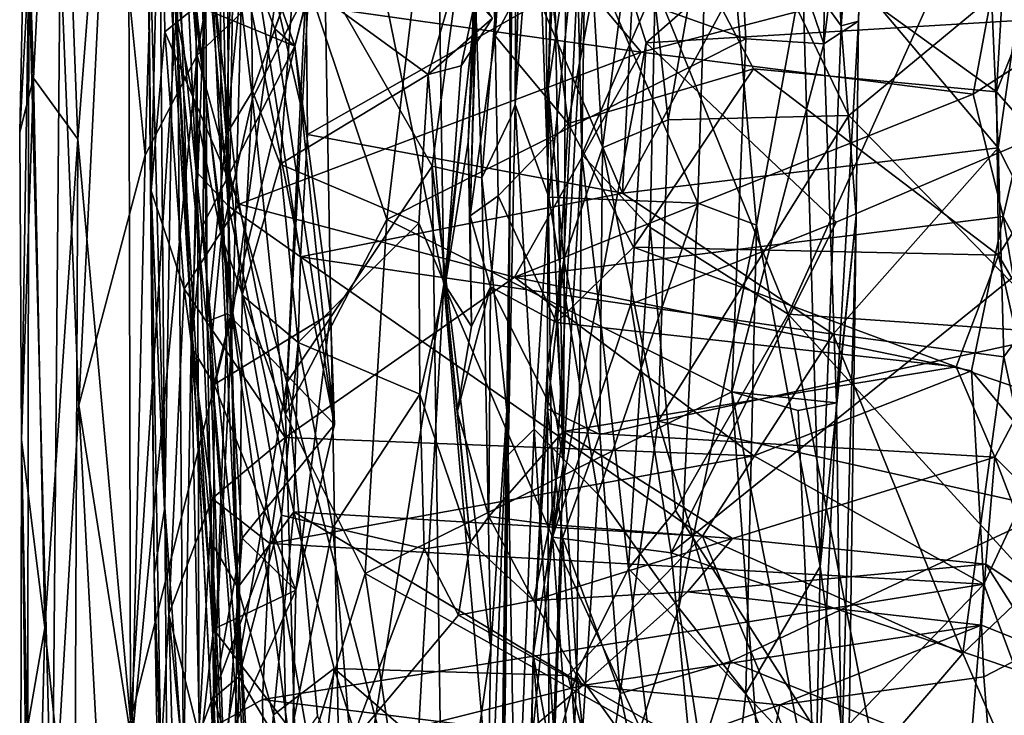
# Model space of a CAD drawing. Extents: x -24.46 to -20.9, y -14.66 to -6.53.
# Drawn here: x -24.45 to -23.88, y -12.21 to -11.8 of the extents above; entities that cross this region are included whole.
import ezdxf

# ---------------------------------------------------------------- set-up
doc = ezdxf.new("R2010")
doc.units = 0
doc.header["$MEASUREMENT"] = 0
doc.layers.add('1', color=7, linetype='CONTINUOUS')

msp = doc.modelspace()

# ---------------------------------------------------------------- linework, layer by layer
at = {"layer": '1'}
for points in [[(-24.328339, -11.976025, 5.966007), (-24.303934, -11.074265, 5.984201), (-24.357674, -11.742376, 5.912393)], [(-24.328339, -11.976025, 5.966007), (-24.277542, -11.602552, 6.027276), (-24.303934, -11.074265, 5.984201)], [(-24.165707, -11.861837, 4.812213), (-24.166555, -11.703732, 4.865366), (-24.159964, -11.31041, 4.867147)], [(-24.159964, -11.31041, 4.867147), (-24.162916, -11.854055, 4.676236), (-24.165707, -11.861837, 4.812213)], [(-24.162916, -11.854055, 4.676236), (-24.159964, -11.31041, 4.867147), (-24.160578, -11.382924, 4.719617)], [(-24.162916, -11.854055, 4.676236), (-24.160578, -11.382924, 4.719617), (-24.15341, -11.533807, 4.632489)], [(-24.277542, -11.602552, 6.027276), (-24.204693, -11.959151, 6.107924), (-24.212448, -11.448567, 6.095527)], [(-24.204693, -11.959151, 6.107924), (-24.148724, -11.475687, 6.146164), (-24.212448, -11.448567, 6.095527)], [(-24.148724, -11.475687, 6.146164), (-24.204693, -11.959151, 6.107924), (-24.140991, -12.10739, 6.153302)], [(-24.148724, -11.475687, 6.146164), (-24.140991, -12.10739, 6.153302), (-24.118729, -11.715106, 6.159564)], [(-24.43116, -11.55948, 5.693589), (-24.419245, -11.874183, 5.761121), (-24.389849, -11.492901, 5.838442)], [(-24.389849, -11.492901, 5.838442), (-24.419245, -11.874183, 5.761121), (-24.388313, -12.214949, 5.858896)], [(-24.357674, -11.742376, 5.912393), (-24.389849, -11.492901, 5.838442), (-24.388313, -12.214949, 5.858896)], [(-24.33223, -11.871694, 1.695153), (-24.347237, -11.697977, 1.871885), (-24.339186, -11.518391, 1.7618)], [(-24.339186, -11.518391, 1.7618), (-24.32345, -11.573838, 1.693857), (-24.33223, -11.871694, 1.695153)], [(-24.13216, -11.521567, -1.007291), (-24.13455, -12.063739, -0.612545), (-24.140007, -11.764145, -0.641112)], [(-24.13216, -11.521567, -1.007291), (-24.123758, -11.88328, -0.785729), (-24.13455, -12.063739, -0.612545)], [(-24.13216, -11.521567, -1.007291), (-24.121082, -11.707456, -0.927569), (-24.123758, -11.88328, -0.785729)], [(-24.180166, -11.610528, 0.764235), (-24.155689, -11.526455, 0.624307), (-24.174522, -11.813779, 0.934111)], [(-24.145357, -11.759436, 0.839972), (-24.174522, -11.813779, 0.934111), (-24.155689, -11.526455, 0.624307)], [(-24.15341, -11.533807, 4.632489), (-24.150755, -11.696659, 4.615972), (-24.162916, -11.854055, 4.676236)], [(-24.43116, -11.55948, 5.693589), (-24.449633, -11.695834, 5.563101), (-24.445263, -11.838551, 5.624728)], [(-24.43116, -11.55948, 5.693589), (-24.445263, -11.838551, 5.624728), (-24.419245, -11.874183, 5.761121)], [(-24.136003, -11.556612, -0.721599), (-24.140007, -11.764145, -0.641112), (-24.143591, -11.844379, -0.5507)], [(-24.136003, -11.556612, -0.721599), (-24.143591, -11.844379, -0.5507), (-24.122419, -11.700105, -0.591386)], [(-24.37985, -11.883738, 5.124507), (-24.400993, -11.670638, 5.168934), (-24.36985, -11.563655, 5.109039)], [(-24.349344, -11.825094, 5.074619), (-24.37985, -11.883738, 5.124507), (-24.36985, -11.563655, 5.109039)], [(-24.36985, -11.563655, 5.109039), (-24.3148, -11.623726, 5.028302), (-24.349344, -11.825094, 5.074619)], [(-24.364279, -11.576452, 3.825947), (-24.349884, -11.893187, 3.911195), (-24.371996, -11.673435, 3.98735)], [(-24.349972, -11.682886, 3.832434), (-24.349884, -11.893187, 3.911195), (-24.364279, -11.576452, 3.825947)], [(-24.32345, -11.573838, 1.693857), (-24.318302, -11.730556, 1.66146), (-24.33223, -11.871694, 1.695153)], [(-23.971748, -11.807811, 4.359086), (-23.980492, -11.66238, 4.379625), (-23.955475, -11.58814, 4.29002)], [(-23.961575, -11.805201, 4.289033), (-23.971748, -11.807811, 4.359086), (-23.955475, -11.58814, 4.29002)], [(-23.961575, -11.805201, 4.289033), (-23.955475, -11.58814, 4.29002), (-23.956886, -11.615829, 4.254667)], [(-24.328339, -11.976025, 5.966007), (-24.264425, -12.338332, 6.051172), (-24.277542, -11.602552, 6.027276)], [(-24.264425, -12.338332, 6.051172), (-24.204693, -11.959151, 6.107924), (-24.277542, -11.602552, 6.027276)], [(-24.18918, -11.919193, 1.134183), (-24.180166, -11.610528, 0.764235), (-24.174522, -11.813779, 0.934111)], [(-24.18918, -11.919193, 1.134183), (-24.183517, -11.701224, 1.047481), (-24.180166, -11.610528, 0.764235)], [(-24.185354, -11.788536, 1.349163), (-24.177948, -11.61395, 1.11327), (-24.190374, -11.875936, 1.303442)], [(-24.177948, -11.61395, 1.11327), (-24.183517, -11.701224, 1.047481), (-24.190374, -11.875936, 1.303442)], [(-23.956886, -11.615829, 4.254667), (-23.980366, -11.640763, 4.226532), (-23.982021, -11.818473, 4.253285)], [(-23.956886, -11.615829, 4.254667), (-23.982021, -11.818473, 4.253285), (-23.961575, -11.805201, 4.289033)], [(-24.284365, -11.762836, 5.000536), (-24.349344, -11.825094, 5.074619), (-24.3148, -11.623726, 5.028302)], [(-24.055784, -11.911778, 4.506323), (-24.126785, -11.747656, 4.574734), (-24.047115, -11.632816, 4.494177)], [(-24.021427, -11.924637, 4.460775), (-24.055784, -11.911778, 4.506323), (-24.047115, -11.632816, 4.494177)], [(-24.047115, -11.632816, 4.494177), (-23.99436, -11.776505, 4.412173), (-24.021427, -11.924637, 4.460775)], [(-24.036196, -11.659899, 4.21694), (-23.982021, -11.818473, 4.253285), (-23.980366, -11.640763, 4.226532)], [(-23.812704, -11.989994, -0.77932), (-23.887333, -11.720265, -0.974111), (-23.817345, -11.639165, -1.030807)], [(-24.217319, -11.747996, 4.23622), (-24.027666, -11.815492, 4.240287), (-24.036196, -11.659899, 4.21694)], [(-24.099911, -11.905929, 3.853686), (-24.148203, -11.794073, 3.818294), (-24.087765, -11.663217, 3.787354)], [(-24.004938, -11.730672, 3.814457), (-24.099911, -11.905929, 3.853686), (-24.087765, -11.663217, 3.787354)], [(-23.982021, -11.818473, 4.253285), (-24.036196, -11.659899, 4.21694), (-24.027666, -11.815492, 4.240287)], [(-23.99436, -11.776505, 4.412173), (-23.980492, -11.66238, 4.379625), (-23.971748, -11.807811, 4.359086)], [(-24.370653, -11.666366, 3.151562), (-24.378525, -11.696648, 3.118046), (-24.376289, -11.904639, 3.217421)], [(-24.376289, -11.904639, 3.217421), (-24.368229, -11.81147, 3.227322), (-24.370653, -11.666366, 3.151562)], [(-24.339224, -11.787886, 3.246534), (-24.370653, -11.666366, 3.151562), (-24.368229, -11.81147, 3.227322)], [(-24.349972, -11.682886, 3.832434), (-24.331715, -11.668873, 3.804535), (-24.330935, -11.913494, 3.875948)], [(-24.285599, -11.766878, 3.810282), (-24.284584, -11.871573, 3.843787), (-24.331715, -11.668873, 3.804535)], [(-24.330935, -11.913494, 3.875948), (-24.331715, -11.668873, 3.804535), (-24.288643, -11.943272, 3.85727)], [(-24.284584, -11.871573, 3.843787), (-24.288643, -11.943272, 3.85727), (-24.331715, -11.668873, 3.804535)], [(-24.418579, -12.030037, 5.219305), (-24.429626, -11.761793, 5.261131), (-24.400993, -11.670638, 5.168934)], [(-24.400993, -11.670638, 5.168934), (-24.37985, -11.883738, 5.124507), (-24.418579, -12.030037, 5.219305)], [(-24.351982, -11.990973, 3.993325), (-24.361879, -11.799561, 4.094457), (-24.371996, -11.673435, 3.98735)], [(-24.351982, -11.990973, 3.993325), (-24.371996, -11.673435, 3.98735), (-24.349884, -11.893187, 3.911195)], [(-24.30374, -11.809643, 1.988286), (-24.254225, -11.672501, 2.04102), (-24.327745, -11.747264, 1.956068)], [(-24.292084, -11.819785, 2.020304), (-24.254225, -11.672501, 2.04102), (-24.30374, -11.809643, 1.988286)], [(-24.292084, -11.819785, 2.020304), (-24.259945, -11.691092, 2.065951), (-24.254225, -11.672501, 2.04102)], [(-23.888819, -11.673625, 3.796729), (-23.879835, -11.879445, 3.84301), (-24.004938, -11.730672, 3.814457)], [(-23.888819, -11.673625, 3.796729), (-23.850952, -11.678909, 3.786599), (-23.879835, -11.879445, 3.84301)], [(-24.339224, -11.787886, 3.246534), (-24.088942, -11.823274, 3.250878), (-24.211304, -11.677918, 3.18371)], [(-23.879839, -11.768893, 3.230335), (-24.211304, -11.677918, 3.18371), (-24.088942, -11.823274, 3.250878)], [(-23.848877, -11.676963, 3.198108), (-23.879839, -11.768893, 3.230335), (-23.854082, -11.822022, 3.2686)], [(-23.850952, -11.678909, 3.786599), (-23.841616, -11.954364, 3.835141), (-23.879835, -11.879445, 3.84301)], [(-24.349972, -11.682886, 3.832434), (-24.330935, -11.913494, 3.875948), (-24.349884, -11.893187, 3.911195)], [(-24.347237, -11.697977, 1.871885), (-24.343374, -11.981112, 1.851772), (-24.344589, -11.686902, 1.921696)], [(-24.343374, -11.981112, 1.851772), (-24.331585, -11.976402, 1.913449), (-24.344589, -11.686902, 1.921696)], [(-24.331585, -11.976402, 1.913449), (-24.327745, -11.747264, 1.956068), (-24.344589, -11.686902, 1.921696)], [(-24.334997, -11.931031, 4.198386), (-24.361246, -11.692556, 4.142173), (-24.361879, -11.799561, 4.094457)], [(-24.361246, -11.692556, 4.142173), (-24.334997, -11.931031, 4.198386), (-24.336069, -11.691305, 4.193321)], [(-24.316898, -11.850404, 4.221872), (-24.283861, -11.78501, 4.235607), (-24.336069, -11.691305, 4.193321)], [(-24.316898, -11.850404, 4.221872), (-24.336069, -11.691305, 4.193321), (-24.334997, -11.931031, 4.198386)], [(-24.292084, -11.819785, 2.020304), (-24.329128, -11.713774, 2.091884), (-24.259945, -11.691092, 2.065951)], [(-24.131783, -11.865162, 0.945476), (-24.145357, -11.759436, 0.839972), (-24.098852, -11.688854, 0.748512)], [(-24.023119, -11.833083, 0.902155), (-24.131783, -11.865162, 0.945476), (-24.098852, -11.688854, 0.748512)], [(-24.098852, -11.688854, 0.748512), (-23.873657, -11.728428, 0.791387), (-23.880672, -11.846572, 0.920951)], [(-23.880672, -11.846572, 0.920951), (-24.023119, -11.833083, 0.902155), (-24.098852, -11.688854, 0.748512)], [(-24.447855, -11.772307, 5.370519), (-24.453304, -11.870233, 5.444887), (-24.449633, -11.695834, 5.563101)], [(-24.453304, -11.870233, 5.444887), (-24.445263, -11.838551, 5.624728), (-24.449633, -11.695834, 5.563101)], [(-24.374453, -12.128948, 2.930904), (-24.376289, -11.904639, 3.217421), (-24.378525, -11.696648, 3.118046)], [(-24.378525, -11.696648, 3.118046), (-24.368153, -12.089978, 2.503252), (-24.374453, -12.128948, 2.930904)], [(-24.37114, -11.738418, 2.51854), (-24.368153, -12.089978, 2.503252), (-24.378525, -11.696648, 3.118046)], [(-24.37114, -11.738418, 2.51854), (-24.361513, -11.695924, 2.181027), (-24.368153, -12.089978, 2.503252)], [(-24.368153, -12.089978, 2.503252), (-24.361513, -11.695924, 2.181027), (-24.357218, -12.246372, 2.246601)], [(-24.361513, -11.695924, 2.181027), (-24.345137, -11.797988, 2.084244), (-24.35276, -11.995779, 2.104807)], [(-24.35276, -11.995779, 2.104807), (-24.357218, -12.246372, 2.246601), (-24.361513, -11.695924, 2.181027)], [(-24.343374, -11.981112, 1.851772), (-24.347237, -11.697977, 1.871885), (-24.33223, -11.871694, 1.695153)], [(-24.162916, -11.854055, 4.676236), (-24.150755, -11.696659, 4.615972), (-24.143114, -11.908319, 4.602122)], [(-24.150755, -11.696659, 4.615972), (-24.126785, -11.747656, 4.574734), (-24.143114, -11.908319, 4.602122)], [(-24.18918, -11.919193, 1.134183), (-24.190374, -11.875936, 1.303442), (-24.183517, -11.701224, 1.047481)], [(-24.188723, -11.72125, 4.918417), (-24.166555, -11.703732, 4.865366), (-24.182421, -11.896927, 4.893496)], [(-24.165707, -11.861837, 4.812213), (-24.182421, -11.896927, 4.893496), (-24.166555, -11.703732, 4.865366)], [(-24.13442, -11.944879, -0.409945), (-24.122419, -11.700105, -0.591386), (-24.143591, -11.844379, -0.5507)], [(-24.111729, -11.879276, -0.431233), (-24.122419, -11.700105, -0.591386), (-24.13442, -11.944879, -0.409945)], [(-24.122419, -11.700105, -0.591386), (-24.111729, -11.879276, -0.431233), (-24.089998, -11.712083, -0.552787)], [(-24.073195, -11.862951, -0.425707), (-24.044399, -11.70109, -0.546186), (-24.089998, -11.712083, -0.552787)], [(-23.967199, -11.860437, -0.420202), (-24.044399, -11.70109, -0.546186), (-24.073195, -11.862951, -0.425707)], [(-23.857443, -11.76944, -0.492123), (-24.044399, -11.70109, -0.546186), (-23.967199, -11.860437, -0.420202)], [(-24.123758, -11.88328, -0.785729), (-24.121082, -11.707456, -0.927569), (-24.080856, -11.784139, -0.908255)], [(-24.086153, -11.817743, 6.171076), (-23.957819, -11.705842, 6.168635), (-24.118729, -11.715106, 6.159564)], [(-24.086153, -11.817743, 6.171076), (-23.66972, -11.79279, 6.169105), (-23.957819, -11.705842, 6.168635)], [(-24.329128, -11.713774, 2.091884), (-24.292084, -11.819785, 2.020304), (-24.345137, -11.797988, 2.084244)], [(-24.140991, -12.10739, 6.153302), (-24.086153, -11.817743, 6.171076), (-24.118729, -11.715106, 6.159564)], [(-24.073195, -11.862951, -0.425707), (-24.089998, -11.712083, -0.552787), (-24.111729, -11.879276, -0.431233)], [(-24.284365, -11.762836, 5.000536), (-24.188723, -11.72125, 4.918417), (-24.211494, -11.890018, 4.931096)], [(-24.211494, -11.890018, 4.931096), (-24.188723, -11.72125, 4.918417), (-24.182421, -11.896927, 4.893496)], [(-24.002932, -11.976854, -0.778052), (-24.080856, -11.784139, -0.908255), (-23.887333, -11.720265, -0.974111)], [(-24.002932, -11.976854, -0.778052), (-23.887333, -11.720265, -0.974111), (-23.812704, -11.989994, -0.77932)], [(-23.880672, -11.846572, 0.920951), (-23.873657, -11.728428, 0.791387), (-23.830488, -11.720663, 0.76482)], [(-23.844995, -11.887432, 0.95056), (-23.880672, -11.846572, 0.920951), (-23.830488, -11.720663, 0.76482)], [(-24.318302, -11.730556, 1.66146), (-24.316921, -11.846063, 1.640521), (-24.33223, -11.871694, 1.695153)], [(-24.316921, -11.846063, 1.640521), (-24.318302, -11.730556, 1.66146), (-24.292622, -11.779007, 1.625095)], [(-23.879835, -11.879445, 3.84301), (-24.099911, -11.905929, 3.853686), (-24.004938, -11.730672, 3.814457)], [(-24.388313, -12.214949, 5.858896), (-24.328339, -11.976025, 5.966007), (-24.357674, -11.742376, 5.912393)], [(-24.331585, -11.976402, 1.913449), (-24.268698, -12.041539, 2.00641), (-24.327745, -11.747264, 1.956068)], [(-24.327745, -11.747264, 1.956068), (-24.268698, -12.041539, 2.00641), (-24.30374, -11.809643, 1.988286)], [(-24.217319, -11.747996, 4.23622), (-24.283861, -11.78501, 4.235607), (-24.238005, -11.921287, 4.249805)], [(-24.217319, -11.747996, 4.23622), (-24.238005, -11.921287, 4.249805), (-24.027666, -11.815492, 4.240287)], [(-24.143114, -11.908319, 4.602122), (-24.126785, -11.747656, 4.574734), (-24.055784, -11.911778, 4.506323)], [(-24.434307, -12.295389, 5.28073), (-24.447855, -11.772307, 5.370519), (-24.429626, -11.761793, 5.261131)], [(-24.429626, -11.761793, 5.261131), (-24.418579, -12.030037, 5.219305), (-24.434307, -12.295389, 5.28073)], [(-24.174522, -11.813779, 0.934111), (-24.145357, -11.759436, 0.839972), (-24.131783, -11.865162, 0.945476)], [(-24.284365, -11.762836, 5.000536), (-24.296673, -12.016895, 5.007601), (-24.349344, -11.825094, 5.074619)], [(-24.211494, -11.890018, 4.931096), (-24.296673, -12.016895, 5.007601), (-24.284365, -11.762836, 5.000536)], [(-24.148203, -11.794073, 3.818294), (-24.284584, -11.871573, 3.843787), (-24.285599, -11.766878, 3.810282)], [(-24.140007, -11.764145, -0.641112), (-24.13455, -12.063739, -0.612545), (-24.143591, -11.844379, -0.5507)], [(-24.453304, -11.870233, 5.444887), (-24.447855, -11.772307, 5.370519), (-24.45223, -12.050264, 5.502753)], [(-24.45223, -12.050264, 5.502753), (-24.447855, -11.772307, 5.370519), (-24.448769, -12.317136, 5.377802)], [(-24.434307, -12.295389, 5.28073), (-24.448769, -12.317136, 5.377802), (-24.447855, -11.772307, 5.370519)], [(-23.879839, -11.768893, 3.230335), (-24.088942, -11.823274, 3.250878), (-23.894482, -11.847915, 3.255048)], [(-23.857443, -11.76944, -0.492123), (-23.967199, -11.860437, -0.420202), (-23.842428, -11.988598, -0.310228)], [(-23.854082, -11.822022, 3.2686), (-23.879839, -11.768893, 3.230335), (-23.894482, -11.847915, 3.255048)], [(-24.300531, -11.888834, 1.618714), (-24.316921, -11.846063, 1.640521), (-24.292622, -11.779007, 1.625095)], [(-24.213923, -11.836448, 1.599798), (-24.300531, -11.888834, 1.618714), (-24.292622, -11.779007, 1.625095)], [(-24.213923, -11.836448, 1.599798), (-24.292622, -11.779007, 1.625095), (-24.197769, -11.780733, 1.61364)], [(-23.99436, -11.776505, 4.412173), (-23.984152, -12.12473, 4.379292), (-24.021427, -11.924637, 4.460775)], [(-23.984152, -12.12473, 4.379292), (-23.99436, -11.776505, 4.412173), (-23.971748, -11.807811, 4.359086)], [(-24.283861, -11.78501, 4.235607), (-24.316898, -11.850404, 4.221872), (-24.297491, -12.035426, 4.234361)], [(-24.297491, -12.035426, 4.234361), (-24.238005, -11.921287, 4.249805), (-24.283861, -11.78501, 4.235607)], [(-24.176224, -11.80335, 1.56515), (-24.213923, -11.836448, 1.599798), (-24.197769, -11.780733, 1.61364)], [(-24.080856, -11.784139, -0.908255), (-24.083775, -11.92597, -0.796054), (-24.123758, -11.88328, -0.785729)], [(-24.080856, -11.784139, -0.908255), (-24.002932, -11.976854, -0.778052), (-24.083775, -11.92597, -0.796054)], [(-24.324682, -11.912391, 3.276966), (-24.339224, -11.787886, 3.246534), (-24.368229, -11.81147, 3.227322)], [(-24.324682, -11.912391, 3.276966), (-24.088942, -11.823274, 3.250878), (-24.339224, -11.787886, 3.246534)], [(-24.185354, -11.788536, 1.349163), (-24.203899, -11.959853, 1.543132), (-24.194571, -11.8313, 1.535035)], [(-24.185354, -11.788536, 1.349163), (-24.190374, -11.875936, 1.303442), (-24.203899, -11.959853, 1.543132)], [(-24.194571, -11.8313, 1.535035), (-24.176224, -11.80335, 1.56515), (-24.185354, -11.788536, 1.349163)], [(-24.284584, -11.871573, 3.843787), (-24.148203, -11.794073, 3.818294), (-24.099911, -11.905929, 3.853686)], [(-23.66972, -11.79279, 6.169105), (-24.086153, -11.817743, 6.171076), (-23.97467, -11.92289, 6.169613)], [(-23.66972, -11.79279, 6.169105), (-23.97467, -11.92289, 6.169613), (-24.071491, -12.116608, 6.17149)], [(-23.66972, -11.79279, 6.169105), (-24.071491, -12.116608, 6.17149), (-23.68997, -12.246071, 6.16774)], [(-24.331871, -12.382887, 3.983805), (-24.331165, -12.314288, 4.096787), (-24.361879, -11.799561, 4.094457)], [(-24.334997, -11.931031, 4.198386), (-24.361879, -11.799561, 4.094457), (-24.341702, -12.001278, 4.157694)], [(-24.361879, -11.799561, 4.094457), (-24.331165, -12.314288, 4.096787), (-24.341702, -12.001278, 4.157694)], [(-24.361879, -11.799561, 4.094457), (-24.351982, -11.990973, 3.993325), (-24.331871, -12.382887, 3.983805)], [(-24.34569, -11.924411, 2.074318), (-24.35276, -11.995779, 2.104807), (-24.345137, -11.797988, 2.084244)], [(-24.345137, -11.797988, 2.084244), (-24.292084, -11.819785, 2.020304), (-24.34569, -11.924411, 2.074318)], [(-24.176224, -11.80335, 1.56515), (-24.194571, -11.8313, 1.535035), (-24.213923, -11.836448, 1.599798)], [(-23.984152, -12.12473, 4.379292), (-23.971748, -11.807811, 4.359086), (-23.963015, -11.919028, 4.315751)], [(-23.982021, -11.818473, 4.253285), (-23.97444, -12.028673, 4.270411), (-23.961575, -11.805201, 4.289033)], [(-23.963015, -11.919028, 4.315751), (-23.961575, -11.805201, 4.289033), (-23.97444, -12.028673, 4.270411)], [(-23.971748, -11.807811, 4.359086), (-23.961575, -11.805201, 4.289033), (-23.963015, -11.919028, 4.315751)], [(-24.368229, -11.81147, 3.227322), (-24.376289, -11.904639, 3.217421), (-24.356829, -11.962049, 3.267387)], [(-24.368229, -11.81147, 3.227322), (-24.356829, -11.962049, 3.267387), (-24.324682, -11.912391, 3.276966)], [(-24.30374, -11.809643, 1.988286), (-24.268698, -12.041539, 2.00641), (-24.292084, -11.819785, 2.020304)], [(-24.18918, -11.919193, 1.134183), (-24.174522, -11.813779, 0.934111), (-24.172831, -11.907436, 1.049804)], [(-24.174522, -11.813779, 0.934111), (-24.131783, -11.865162, 0.945476), (-24.172831, -11.907436, 1.049804)], [(-24.34569, -11.924411, 2.074318), (-24.292084, -11.819785, 2.020304), (-24.339401, -12.01811, 2.066945)], [(-24.339401, -12.01811, 2.066945), (-24.292084, -11.819785, 2.020304), (-24.271114, -11.976499, 2.025051)], [(-24.268698, -12.041539, 2.00641), (-24.271114, -11.976499, 2.025051), (-24.292084, -11.819785, 2.020304)], [(-24.238005, -11.921287, 4.249805), (-24.035915, -12.022364, 4.247835), (-24.027666, -11.815492, 4.240287)], [(-24.095064, -11.970946, 6.165081), (-24.086153, -11.817743, 6.171076), (-24.140991, -12.10739, 6.153302)], [(-24.095064, -11.970946, 6.165081), (-23.97467, -11.92289, 6.169613), (-24.086153, -11.817743, 6.171076)], [(-24.035915, -12.022364, 4.247835), (-23.982021, -11.818473, 4.253285), (-24.027666, -11.815492, 4.240287)], [(-24.035915, -12.022364, 4.247835), (-23.97444, -12.028673, 4.270411), (-23.982021, -11.818473, 4.253285)], [(-24.347889, -12.313616, 5.067668), (-24.387581, -12.228209, 5.131529), (-24.349344, -11.825094, 5.074619)], [(-24.37985, -11.883738, 5.124507), (-24.349344, -11.825094, 5.074619), (-24.387581, -12.228209, 5.131529)], [(-24.347889, -12.313616, 5.067668), (-24.349344, -11.825094, 5.074619), (-24.296673, -12.016895, 5.007601)], [(-24.324682, -11.912391, 3.276966), (-24.163361, -11.955106, 3.278012), (-24.088942, -11.823274, 3.250878)], [(-24.163361, -11.955106, 3.278012), (-23.894482, -11.847915, 3.255048), (-24.088942, -11.823274, 3.250878)], [(-23.854082, -11.822022, 3.2686), (-23.894482, -11.847915, 3.255048), (-23.876896, -11.919633, 3.270396)], [(-23.876896, -11.919633, 3.270396), (-23.838421, -11.992577, 3.318009), (-23.854082, -11.822022, 3.2686)], [(-24.203899, -11.959853, 1.543132), (-24.213923, -11.836448, 1.599798), (-24.194571, -11.8313, 1.535035)], [(-24.219389, -11.923464, 1.591536), (-24.300531, -11.888834, 1.618714), (-24.213923, -11.836448, 1.599798)], [(-24.203899, -11.959853, 1.543132), (-24.219389, -11.923464, 1.591536), (-24.213923, -11.836448, 1.599798)], [(-24.023119, -11.833083, 0.902155), (-24.093596, -11.937459, 1.035855), (-24.131783, -11.865162, 0.945476)], [(-23.87961, -11.942305, 1.044035), (-24.093596, -11.937459, 1.035855), (-24.023119, -11.833083, 0.902155)], [(-23.880672, -11.846572, 0.920951), (-23.87961, -11.942305, 1.044035), (-24.023119, -11.833083, 0.902155)], [(-24.445263, -11.838551, 5.624728), (-24.453304, -11.870233, 5.444887), (-24.45223, -12.050264, 5.502753)], [(-24.438475, -12.160567, 5.684579), (-24.445263, -11.838551, 5.624728), (-24.45223, -12.050264, 5.502753)], [(-24.445263, -11.838551, 5.624728), (-24.438475, -12.160567, 5.684579), (-24.419245, -11.874183, 5.761121)], [(-24.33223, -11.871694, 1.695153), (-24.316921, -11.846063, 1.640521), (-24.322987, -11.965637, 1.661093)], [(-24.300531, -11.888834, 1.618714), (-24.322987, -11.965637, 1.661093), (-24.316921, -11.846063, 1.640521)], [(-24.163361, -11.955106, 3.278012), (-23.876896, -11.919633, 3.270396), (-23.894482, -11.847915, 3.255048)], [(-24.13442, -11.944879, -0.409945), (-24.143591, -11.844379, -0.5507), (-24.143913, -12.006618, -0.428613)], [(-24.143591, -11.844379, -0.5507), (-24.13455, -12.063739, -0.612545), (-24.143913, -12.006618, -0.428613)], [(-23.87961, -11.942305, 1.044035), (-23.880672, -11.846572, 0.920951), (-23.844995, -11.887432, 0.95056)], [(-24.334997, -11.931031, 4.198386), (-24.297491, -12.035426, 4.234361), (-24.316898, -11.850404, 4.221872)], [(-24.167027, -12.05922, 4.696198), (-24.165707, -11.861837, 4.812213), (-24.162916, -11.854055, 4.676236)], [(-24.162916, -11.854055, 4.676236), (-24.151653, -12.044133, 4.618813), (-24.167027, -12.05922, 4.696198)], [(-24.151653, -12.044133, 4.618813), (-24.162916, -11.854055, 4.676236), (-24.143114, -11.908319, 4.602122)], [(-24.165707, -11.861837, 4.812213), (-24.167776, -12.033314, 4.853139), (-24.182421, -11.896927, 4.893496)], [(-24.138689, -11.981753, 1.104641), (-24.172831, -11.907436, 1.049804), (-24.131783, -11.865162, 0.945476)], [(-24.167027, -12.05922, 4.696198), (-24.167776, -12.033314, 4.853139), (-24.165707, -11.861837, 4.812213)], [(-24.131783, -11.865162, 0.945476), (-24.093596, -11.937459, 1.035855), (-24.138689, -11.981753, 1.104641)], [(-24.111729, -11.879276, -0.431233), (-24.079027, -12.039575, -0.272996), (-24.073195, -11.862951, -0.425707)], [(-23.842428, -11.988598, -0.310228), (-23.967199, -11.860437, -0.420202), (-24.079027, -12.039575, -0.272996)], [(-24.073195, -11.862951, -0.425707), (-24.079027, -12.039575, -0.272996), (-23.967199, -11.860437, -0.420202)], [(-24.324949, -12.189304, 1.718858), (-24.343374, -11.981112, 1.851772), (-24.33223, -11.871694, 1.695153)], [(-24.324949, -12.189304, 1.718858), (-24.33223, -11.871694, 1.695153), (-24.322987, -11.965637, 1.661093)], [(-24.284584, -11.871573, 3.843787), (-24.099911, -11.905929, 3.853686), (-24.288643, -11.943272, 3.85727)], [(-24.421162, -12.330694, 5.761506), (-24.419245, -11.874183, 5.761121), (-24.438475, -12.160567, 5.684579)], [(-24.388313, -12.214949, 5.858896), (-24.419245, -11.874183, 5.761121), (-24.421162, -12.330694, 5.761506)], [(-24.190374, -11.875936, 1.303442), (-24.188534, -11.983978, 1.242905), (-24.203899, -11.959853, 1.543132)], [(-24.18918, -11.919193, 1.134183), (-24.188534, -11.983978, 1.242905), (-24.190374, -11.875936, 1.303442)], [(-24.13455, -12.063739, -0.612545), (-24.123758, -11.88328, -0.785729), (-24.126808, -12.186555, -0.560764)], [(-24.13442, -11.944879, -0.409945), (-24.113289, -12.047401, -0.281081), (-24.111729, -11.879276, -0.431233)], [(-24.096352, -12.125752, -0.641191), (-24.126808, -12.186555, -0.560764), (-24.123758, -11.88328, -0.785729)], [(-24.096352, -12.125752, -0.641191), (-24.123758, -11.88328, -0.785729), (-24.083775, -11.92597, -0.796054)], [(-24.113289, -12.047401, -0.281081), (-24.079027, -12.039575, -0.272996), (-24.111729, -11.879276, -0.431233)], [(-23.879835, -11.879445, 3.84301), (-23.976509, -11.988562, 3.855163), (-24.099911, -11.905929, 3.853686)], [(-23.876459, -12.001766, 3.854106), (-23.976509, -11.988562, 3.855163), (-23.879835, -11.879445, 3.84301)], [(-23.879835, -11.879445, 3.84301), (-23.841616, -11.954364, 3.835141), (-23.876459, -12.001766, 3.854106)], [(-24.37985, -11.883738, 5.124507), (-24.387581, -12.228209, 5.131529), (-24.418579, -12.030037, 5.219305)], [(-24.290077, -11.993442, 1.61918), (-24.322987, -11.965637, 1.661093), (-24.300531, -11.888834, 1.618714)], [(-24.219389, -11.923464, 1.591536), (-24.290077, -11.993442, 1.61918), (-24.300531, -11.888834, 1.618714)], [(-23.844995, -11.887432, 0.95056), (-23.830753, -12.026878, 1.112991), (-23.87961, -11.942305, 1.044035)], [(-24.351982, -11.990973, 3.993325), (-24.349884, -11.893187, 3.911195), (-24.340565, -12.111401, 3.918885)], [(-24.340565, -12.111401, 3.918885), (-24.349884, -11.893187, 3.911195), (-24.325502, -12.136943, 3.872375)], [(-24.330935, -11.913494, 3.875948), (-24.325502, -12.136943, 3.872375), (-24.349884, -11.893187, 3.911195)], [(-24.296673, -12.016895, 5.007601), (-24.211494, -11.890018, 4.931096), (-24.204597, -12.365146, 4.927581)], [(-24.204597, -12.365146, 4.927581), (-24.211494, -11.890018, 4.931096), (-24.177208, -12.172436, 4.898474)], [(-24.177208, -12.172436, 4.898474), (-24.211494, -11.890018, 4.931096), (-24.182421, -11.896927, 4.893496)], [(-24.177208, -12.172436, 4.898474), (-24.182421, -11.896927, 4.893496), (-24.167776, -12.033314, 4.853139)], [(-24.376289, -11.904639, 3.217421), (-24.374453, -12.128948, 2.930904), (-24.37064, -12.236223, 3.154314)], [(-24.36586, -12.152641, 3.232048), (-24.376289, -11.904639, 3.217421), (-24.37064, -12.236223, 3.154314)], [(-24.376289, -11.904639, 3.217421), (-24.36586, -12.152641, 3.232048), (-24.356829, -11.962049, 3.267387)], [(-24.099911, -11.905929, 3.853686), (-23.976509, -11.988562, 3.855163), (-24.288643, -11.943272, 3.85727)], [(-24.177292, -11.960827, 1.113472), (-24.18918, -11.919193, 1.134183), (-24.172831, -11.907436, 1.049804)], [(-24.138689, -11.981753, 1.104641), (-24.177292, -11.960827, 1.113472), (-24.172831, -11.907436, 1.049804)], [(-24.143114, -11.908319, 4.602122), (-24.114498, -12.082188, 4.561637), (-24.151653, -12.044133, 4.618813)], [(-24.114498, -12.082188, 4.561637), (-24.143114, -11.908319, 4.602122), (-24.055784, -11.911778, 4.506323)], [(-24.067001, -12.148916, 4.508659), (-24.114498, -12.082188, 4.561637), (-24.055784, -11.911778, 4.506323)], [(-24.067001, -12.148916, 4.508659), (-24.055784, -11.911778, 4.506323), (-24.021427, -11.924637, 4.460775)], [(-24.297688, -12.049159, 3.28646), (-24.324682, -11.912391, 3.276966), (-24.356829, -11.962049, 3.267387)], [(-24.288643, -11.943272, 3.85727), (-24.292603, -12.092543, 3.846178), (-24.330935, -11.913494, 3.875948)], [(-24.325502, -12.136943, 3.872375), (-24.330935, -11.913494, 3.875948), (-24.292603, -12.092543, 3.846178)], [(-24.163361, -11.955106, 3.278012), (-24.324682, -11.912391, 3.276966), (-24.297688, -12.049159, 3.28646)], [(-24.238005, -11.921287, 4.249805), (-24.297491, -12.035426, 4.234361), (-24.250818, -12.128685, 4.248355)], [(-24.219389, -11.923464, 1.591536), (-24.218721, -12.02359, 1.582819), (-24.290077, -11.993442, 1.61918)], [(-24.035915, -12.022364, 4.247835), (-24.238005, -11.921287, 4.249805), (-24.250818, -12.128685, 4.248355)], [(-24.218721, -12.02359, 1.582819), (-24.219389, -11.923464, 1.591536), (-24.203899, -11.959853, 1.543132)], [(-24.18918, -11.919193, 1.134183), (-24.177292, -11.960827, 1.113472), (-24.188534, -11.983978, 1.242905)], [(-24.163361, -11.955106, 3.278012), (-23.89533, -12.010094, 3.281896), (-23.876896, -11.919633, 3.270396)], [(-23.97467, -11.92289, 6.169613), (-24.095064, -11.970946, 6.165081), (-24.071491, -12.116608, 6.17149)], [(-23.963015, -11.919028, 4.315751), (-23.967438, -12.248869, 4.315413), (-23.984152, -12.12473, 4.379292)], [(-23.97444, -12.028673, 4.270411), (-23.971506, -12.245058, 4.278418), (-23.963015, -11.919028, 4.315751)], [(-23.963015, -11.919028, 4.315751), (-23.971506, -12.245058, 4.278418), (-23.967438, -12.248869, 4.315413)], [(-23.876896, -11.919633, 3.270396), (-23.89533, -12.010094, 3.281896), (-23.853333, -12.060159, 3.303145)], [(-23.853333, -12.060159, 3.303145), (-23.838421, -11.992577, 3.318009), (-23.876896, -11.919633, 3.270396)], [(-24.34569, -11.924411, 2.074318), (-24.339401, -12.01811, 2.066945), (-24.35276, -11.995779, 2.104807)], [(-24.068892, -12.091807, -0.677115), (-24.096352, -12.125752, -0.641191), (-24.083775, -11.92597, -0.796054)], [(-24.068892, -12.091807, -0.677115), (-24.083775, -11.92597, -0.796054), (-24.002932, -11.976854, -0.778052)], [(-24.067001, -12.148916, 4.508659), (-24.021427, -11.924637, 4.460775), (-24.027588, -12.198925, 4.457554)], [(-24.021427, -11.924637, 4.460775), (-23.984152, -12.12473, 4.379292), (-24.027588, -12.198925, 4.457554)], [(-24.341702, -12.001278, 4.157694), (-24.317257, -12.325131, 4.166004), (-24.334997, -11.931031, 4.198386)], [(-24.334997, -11.931031, 4.198386), (-24.29109, -12.257651, 4.217291), (-24.297491, -12.035426, 4.234361)], [(-24.334997, -11.931031, 4.198386), (-24.317257, -12.325131, 4.166004), (-24.29109, -12.257651, 4.217291)], [(-24.138689, -11.981753, 1.104641), (-24.093596, -11.937459, 1.035855), (-23.904463, -12.007728, 1.145174)], [(-23.904463, -12.007728, 1.145174), (-24.093596, -11.937459, 1.035855), (-23.87961, -11.942305, 1.044035)], [(-24.292603, -12.092543, 3.846178), (-24.288643, -11.943272, 3.85727), (-24.053015, -12.10697, 3.848032)], [(-23.976509, -11.988562, 3.855163), (-24.053015, -12.10697, 3.848032), (-24.288643, -11.943272, 3.85727)], [(-24.13442, -11.944879, -0.409945), (-24.143913, -12.006618, -0.428613), (-24.143976, -12.03232, -0.357166)], [(-24.143976, -12.03232, -0.357166), (-24.113289, -12.047401, -0.281081), (-24.13442, -11.944879, -0.409945)], [(-23.861502, -12.022347, 1.154418), (-23.904463, -12.007728, 1.145174), (-23.87961, -11.942305, 1.044035)], [(-23.830753, -12.026878, 1.112991), (-23.861502, -12.022347, 1.154418), (-23.87961, -11.942305, 1.044035)], [(-24.297688, -12.049159, 3.28646), (-24.022884, -12.059784, 3.281991), (-24.163361, -11.955106, 3.278012)], [(-24.022884, -12.059784, 3.281991), (-23.89533, -12.010094, 3.281896), (-24.163361, -11.955106, 3.278012)], [(-23.841616, -11.954364, 3.835141), (-23.849253, -12.126819, 3.824626), (-23.876459, -12.001766, 3.854106)], [(-24.340525, -12.084749, 3.277418), (-24.356829, -11.962049, 3.267387), (-24.36586, -12.152641, 3.232048)], [(-24.340525, -12.084749, 3.277418), (-24.297688, -12.049159, 3.28646), (-24.356829, -11.962049, 3.267387)], [(-24.264425, -12.338332, 6.051172), (-24.223482, -12.290803, 6.091803), (-24.204693, -11.959151, 6.107924)], [(-24.204693, -11.959151, 6.107924), (-24.223482, -12.290803, 6.091803), (-24.168085, -12.37626, 6.138906)], [(-24.189003, -12.110424, 1.547498), (-24.218721, -12.02359, 1.582819), (-24.203899, -11.959853, 1.543132)], [(-24.168085, -12.37626, 6.138906), (-24.140991, -12.10739, 6.153302), (-24.204693, -11.959151, 6.107924)], [(-24.196898, -12.03417, 1.411393), (-24.189003, -12.110424, 1.547498), (-24.203899, -11.959853, 1.543132)], [(-24.203899, -11.959853, 1.543132), (-24.188534, -11.983978, 1.242905), (-24.196898, -12.03417, 1.411393)], [(-24.196898, -12.03417, 1.411393), (-24.188534, -11.983978, 1.242905), (-24.177292, -11.960827, 1.113472)], [(-24.177292, -11.960827, 1.113472), (-24.178362, -12.09536, 1.399934), (-24.196898, -12.03417, 1.411393)], [(-24.178362, -12.09536, 1.399934), (-24.177292, -11.960827, 1.113472), (-24.134802, -12.04556, 1.228501)], [(-24.177292, -11.960827, 1.113472), (-24.138689, -11.981753, 1.104641), (-24.134802, -12.04556, 1.228501)], [(-24.324949, -12.189304, 1.718858), (-24.322987, -11.965637, 1.661093), (-24.299776, -12.094547, 1.630525)], [(-24.299776, -12.094547, 1.630525), (-24.322987, -11.965637, 1.661093), (-24.290077, -11.993442, 1.61918)], [(-24.140991, -12.10739, 6.153302), (-24.071491, -12.116608, 6.17149), (-24.095064, -11.970946, 6.165081)], [(-24.328339, -11.976025, 5.966007), (-24.388313, -12.214949, 5.858896), (-24.349117, -12.382652, 5.937479)], [(-24.264425, -12.338332, 6.051172), (-24.328339, -11.976025, 5.966007), (-24.349117, -12.382652, 5.937479)], [(-24.343374, -11.981112, 1.851772), (-24.339491, -12.201571, 1.916992), (-24.331585, -11.976402, 1.913449)], [(-24.339491, -12.201571, 1.916992), (-24.343374, -11.981112, 1.851772), (-24.324949, -12.189304, 1.718858)], [(-24.322987, -12.108125, 1.950491), (-24.331585, -11.976402, 1.913449), (-24.339491, -12.201571, 1.916992)], [(-24.271114, -11.976499, 2.025051), (-24.291466, -12.138461, 2.029485), (-24.339401, -12.01811, 2.066945)], [(-24.322987, -12.108125, 1.950491), (-24.268698, -12.041539, 2.00641), (-24.331585, -11.976402, 1.913449)], [(-24.268698, -12.041539, 2.00641), (-24.291466, -12.138461, 2.029485), (-24.271114, -11.976499, 2.025051)], [(-23.940741, -12.292689, -0.537247), (-24.068892, -12.091807, -0.677115), (-24.002932, -11.976854, -0.778052)], [(-24.002932, -11.976854, -0.778052), (-23.812704, -11.989994, -0.77932), (-23.826981, -12.16924, -0.640325)], [(-24.002932, -11.976854, -0.778052), (-23.826981, -12.16924, -0.640325), (-23.940741, -12.292689, -0.537247)], [(-24.134802, -12.04556, 1.228501), (-24.138689, -11.981753, 1.104641), (-23.904463, -12.007728, 1.145174)], [(-24.331871, -12.382887, 3.983805), (-24.351982, -11.990973, 3.993325), (-24.340565, -12.111401, 3.918885)], [(-24.079027, -12.039575, -0.272996), (-23.846699, -12.091174, -0.212717), (-23.842428, -11.988598, -0.310228)], [(-23.976509, -11.988562, 3.855163), (-23.900494, -12.175634, 3.833074), (-24.053015, -12.10697, 3.848032)], [(-23.876459, -12.001766, 3.854106), (-23.900494, -12.175634, 3.833074), (-23.976509, -11.988562, 3.855163)], [(-24.357218, -12.246372, 2.246601), (-24.35276, -11.995779, 2.104807), (-24.347797, -12.233217, 2.159408)], [(-24.339695, -12.161416, 2.102183), (-24.35276, -11.995779, 2.104807), (-24.339401, -12.01811, 2.066945)], [(-24.35276, -11.995779, 2.104807), (-24.339695, -12.161416, 2.102183), (-24.347797, -12.233217, 2.159408)], [(-24.299776, -12.094547, 1.630525), (-24.290077, -11.993442, 1.61918), (-24.269655, -12.101857, 1.602623)], [(-24.218721, -12.02359, 1.582819), (-24.269655, -12.101857, 1.602623), (-24.290077, -11.993442, 1.61918)], [(-24.331165, -12.314288, 4.096787), (-24.317257, -12.325131, 4.166004), (-24.341702, -12.001278, 4.157694)], [(-23.900494, -12.175634, 3.833074), (-23.876459, -12.001766, 3.854106), (-23.849253, -12.126819, 3.824626)], [(-24.13455, -12.063739, -0.612545), (-24.152235, -12.176366, -0.274516), (-24.143913, -12.006618, -0.428613)], [(-24.143976, -12.03232, -0.357166), (-24.143913, -12.006618, -0.428613), (-24.152235, -12.176366, -0.274516)], [(-23.881647, -12.060672, 1.253806), (-24.134802, -12.04556, 1.228501), (-23.904463, -12.007728, 1.145174)], [(-23.89533, -12.010094, 3.281896), (-24.022884, -12.059784, 3.281991), (-23.888098, -12.134995, 3.272503)], [(-23.904463, -12.007728, 1.145174), (-23.861502, -12.022347, 1.154418), (-23.881647, -12.060672, 1.253806)], [(-23.89533, -12.010094, 3.281896), (-23.888098, -12.134995, 3.272503), (-23.853333, -12.060159, 3.303145)], [(-24.347889, -12.313616, 5.067668), (-24.296673, -12.016895, 5.007601), (-24.278801, -12.212108, 4.987581)], [(-24.291466, -12.138461, 2.029485), (-24.339695, -12.161416, 2.102183), (-24.339401, -12.01811, 2.066945)], [(-24.204597, -12.365146, 4.927581), (-24.278801, -12.212108, 4.987581), (-24.296673, -12.016895, 5.007601)], [(-24.216179, -12.114293, 1.584642), (-24.269655, -12.101857, 1.602623), (-24.218721, -12.02359, 1.582819)], [(-24.035915, -12.022364, 4.247835), (-24.250818, -12.128685, 4.248355), (-24.018768, -12.2584, 4.245233)], [(-24.216179, -12.114293, 1.584642), (-24.218721, -12.02359, 1.582819), (-24.189003, -12.110424, 1.547498)], [(-23.996956, -12.033343, 4.257197), (-24.035915, -12.022364, 4.247835), (-23.986395, -12.274439, 4.255044)], [(-24.035915, -12.022364, 4.247835), (-23.996956, -12.033343, 4.257197), (-23.97444, -12.028673, 4.270411)], [(-24.018768, -12.2584, 4.245233), (-23.986395, -12.274439, 4.255044), (-24.035915, -12.022364, 4.247835)], [(-23.861502, -12.022347, 1.154418), (-23.835064, -12.106825, 1.28584), (-23.881647, -12.060672, 1.253806)], [(-24.434307, -12.295389, 5.28073), (-24.418579, -12.030037, 5.219305), (-24.403028, -12.321222, 5.169642)], [(-24.387581, -12.228209, 5.131529), (-24.403028, -12.321222, 5.169642), (-24.418579, -12.030037, 5.219305)], [(-24.174089, -12.510591, 4.84465), (-24.181919, -12.410316, 4.889833), (-24.167776, -12.033314, 4.853139)], [(-24.181919, -12.410316, 4.889833), (-24.177208, -12.172436, 4.898474), (-24.167776, -12.033314, 4.853139)], [(-24.167776, -12.033314, 4.853139), (-24.172579, -12.52551, 4.658289), (-24.174089, -12.510591, 4.84465)], [(-24.167776, -12.033314, 4.853139), (-24.167027, -12.05922, 4.696198), (-24.172579, -12.52551, 4.658289)], [(-24.143976, -12.03232, -0.357166), (-24.152235, -12.176366, -0.274516), (-24.142805, -12.300125, -0.095891)], [(-24.142805, -12.300125, -0.095891), (-24.135208, -12.107788, -0.253115), (-24.143976, -12.03232, -0.357166)], [(-24.135208, -12.107788, -0.253115), (-24.113289, -12.047401, -0.281081), (-24.143976, -12.03232, -0.357166)], [(-23.996956, -12.033343, 4.257197), (-23.986395, -12.274439, 4.255044), (-23.97444, -12.028673, 4.270411)], [(-23.971506, -12.245058, 4.278418), (-23.97444, -12.028673, 4.270411), (-23.986395, -12.274439, 4.255044)], [(-24.297491, -12.035426, 4.234361), (-24.29109, -12.257651, 4.217291), (-24.250818, -12.128685, 4.248355)], [(-24.196898, -12.03417, 1.411393), (-24.178362, -12.09536, 1.399934), (-24.189003, -12.110424, 1.547498)], [(-24.322987, -12.108125, 1.950491), (-24.291466, -12.138461, 2.029485), (-24.268698, -12.041539, 2.00641)], [(-24.162474, -12.316222, 4.629813), (-24.167027, -12.05922, 4.696198), (-24.151653, -12.044133, 4.618813)], [(-24.162474, -12.316222, 4.629813), (-24.151653, -12.044133, 4.618813), (-24.131815, -12.351756, 4.573909)], [(-24.131815, -12.351756, 4.573909), (-24.151653, -12.044133, 4.618813), (-24.114498, -12.082188, 4.561637)], [(-24.079027, -12.039575, -0.272996), (-24.113289, -12.047401, -0.281081), (-24.101265, -12.199098, -0.143367)], [(-24.036745, -12.180232, -0.143667), (-24.079027, -12.039575, -0.272996), (-24.101265, -12.199098, -0.143367)], [(-24.036745, -12.180232, -0.143667), (-23.846699, -12.091174, -0.212717), (-24.079027, -12.039575, -0.272996)], [(-24.45223, -12.050264, 5.502753), (-24.448769, -12.317136, 5.377802), (-24.453108, -12.457479, 5.437451)], [(-24.453108, -12.457479, 5.437451), (-24.44883, -12.220192, 5.606544), (-24.45223, -12.050264, 5.502753)], [(-24.44883, -12.220192, 5.606544), (-24.438475, -12.160567, 5.684579), (-24.45223, -12.050264, 5.502753)], [(-24.297688, -12.049159, 3.28646), (-24.340525, -12.084749, 3.277418), (-24.306604, -12.111238, 3.280777)], [(-24.297688, -12.049159, 3.28646), (-24.306604, -12.111238, 3.280777), (-24.022884, -12.059784, 3.281991)], [(-24.134802, -12.04556, 1.228501), (-24.142525, -12.100085, 1.369501), (-24.178362, -12.09536, 1.399934)], [(-24.03544, -12.108318, 1.400362), (-24.142525, -12.100085, 1.369501), (-24.134802, -12.04556, 1.228501)], [(-24.101265, -12.199098, -0.143367), (-24.113289, -12.047401, -0.281081), (-24.135208, -12.107788, -0.253115)], [(-24.134802, -12.04556, 1.228501), (-23.881647, -12.060672, 1.253806), (-24.03544, -12.108318, 1.400362)], [(-23.888098, -12.134995, 3.272503), (-24.022884, -12.059784, 3.281991), (-24.306604, -12.111238, 3.280777)], [(-24.162474, -12.316222, 4.629813), (-24.172579, -12.52551, 4.658289), (-24.167027, -12.05922, 4.696198)], [(-24.03544, -12.108318, 1.400362), (-23.881647, -12.060672, 1.253806), (-23.887085, -12.123227, 1.419884)], [(-23.853199, -12.228514, 3.270404), (-23.853333, -12.060159, 3.303145), (-23.888098, -12.134995, 3.272503)], [(-23.847668, -12.149638, 1.445648), (-23.887085, -12.123227, 1.419884), (-23.881647, -12.060672, 1.253806)], [(-23.847668, -12.149638, 1.445648), (-23.881647, -12.060672, 1.253806), (-23.835064, -12.106825, 1.28584)], [(-24.152235, -12.176366, -0.274516), (-24.13455, -12.063739, -0.612545), (-24.14101, -12.239194, -0.467541)], [(-24.14101, -12.239194, -0.467541), (-24.13455, -12.063739, -0.612545), (-24.126808, -12.186555, -0.560764)], [(-24.348244, -12.223241, 3.2359), (-24.340525, -12.084749, 3.277418), (-24.36586, -12.152641, 3.232048)], [(-24.306604, -12.111238, 3.280777), (-24.340525, -12.084749, 3.277418), (-24.348244, -12.223241, 3.2359)], [(-24.131815, -12.351756, 4.573909), (-24.114498, -12.082188, 4.561637), (-24.067001, -12.148916, 4.508659)], [(-24.368153, -12.089978, 2.503252), (-24.36585, -12.392782, 2.582338), (-24.374453, -12.128948, 2.930904)], [(-24.36585, -12.392782, 2.582338), (-24.368153, -12.089978, 2.503252), (-24.357218, -12.246372, 2.246601)], [(-23.846699, -12.091174, -0.212717), (-24.036745, -12.180232, -0.143667), (-23.847246, -12.256397, -0.07354)], [(-24.325502, -12.136943, 3.872375), (-24.292603, -12.092543, 3.846178), (-24.304585, -12.211585, 3.842008)], [(-24.299776, -12.094547, 1.630525), (-24.296835, -12.235594, 1.678157), (-24.324949, -12.189304, 1.718858)], [(-24.304585, -12.211585, 3.842008), (-24.292603, -12.092543, 3.846178), (-24.268976, -12.184449, 3.835058)], [(-24.296835, -12.235594, 1.678157), (-24.299776, -12.094547, 1.630525), (-24.269655, -12.101857, 1.602623)], [(-24.053015, -12.10697, 3.848032), (-24.132059, -12.188441, 3.847563), (-24.292603, -12.092543, 3.846178)], [(-24.292603, -12.092543, 3.846178), (-24.132059, -12.188441, 3.847563), (-24.268976, -12.184449, 3.835058)], [(-24.189003, -12.110424, 1.547498), (-24.178362, -12.09536, 1.399934), (-24.152079, -12.144625, 1.550927)], [(-24.152079, -12.144625, 1.550927), (-24.178362, -12.09536, 1.399934), (-24.142525, -12.100085, 1.369501)], [(-23.940741, -12.292689, -0.537247), (-24.096352, -12.125752, -0.641191), (-24.068892, -12.091807, -0.677115)], [(-24.269655, -12.101857, 1.602623), (-24.259415, -12.228551, 1.64946), (-24.296835, -12.235594, 1.678157)], [(-24.259415, -12.228551, 1.64946), (-24.269655, -12.101857, 1.602623), (-24.216179, -12.114293, 1.584642)], [(-24.03544, -12.108318, 1.400362), (-24.152079, -12.144625, 1.550927), (-24.142525, -12.100085, 1.369501)], [(-24.33176, -12.22771, 1.980103), (-24.322987, -12.108125, 1.950491), (-24.339491, -12.201571, 1.916992)], [(-24.291466, -12.138461, 2.029485), (-24.322987, -12.108125, 1.950491), (-24.33176, -12.22771, 1.980103)], [(-24.116209, -12.44558, 6.165544), (-24.140991, -12.10739, 6.153302), (-24.168085, -12.37626, 6.138906)], [(-24.152079, -12.144625, 1.550927), (-24.03544, -12.108318, 1.400362), (-24.061796, -12.139548, 1.539402)], [(-24.120705, -12.335987, -0.025276), (-24.135208, -12.107788, -0.253115), (-24.142805, -12.300125, -0.095891)], [(-24.140991, -12.10739, 6.153302), (-24.116209, -12.44558, 6.165544), (-24.054136, -12.296692, 6.172091)], [(-24.071491, -12.116608, 6.17149), (-24.140991, -12.10739, 6.153302), (-24.054136, -12.296692, 6.172091)], [(-24.101265, -12.199098, -0.143367), (-24.135208, -12.107788, -0.253115), (-24.120705, -12.335987, -0.025276)], [(-24.132059, -12.188441, 3.847563), (-24.053015, -12.10697, 3.848032), (-23.983484, -12.272505, 3.8403)], [(-23.887085, -12.123227, 1.419884), (-24.061796, -12.139548, 1.539402), (-24.03544, -12.108318, 1.400362)], [(-23.983484, -12.272505, 3.8403), (-24.053015, -12.10697, 3.848032), (-23.900494, -12.175634, 3.833074)], [(-24.348244, -12.223241, 3.2359), (-24.310974, -12.20258, 3.259953), (-24.306604, -12.111238, 3.280777)], [(-24.340565, -12.111401, 3.918885), (-24.325502, -12.136943, 3.872375), (-24.329065, -12.349759, 3.876003)], [(-24.331871, -12.382887, 3.983805), (-24.340565, -12.111401, 3.918885), (-24.329065, -12.349759, 3.876003)], [(-23.888098, -12.134995, 3.272503), (-24.306604, -12.111238, 3.280777), (-24.310974, -12.20258, 3.259953)], [(-24.189003, -12.110424, 1.547498), (-24.196136, -12.153214, 1.592176), (-24.216179, -12.114293, 1.584642)], [(-24.152079, -12.144625, 1.550927), (-24.196136, -12.153214, 1.592176), (-24.189003, -12.110424, 1.547498)], [(-24.216179, -12.114293, 1.584642), (-24.196136, -12.153214, 1.592176), (-24.259415, -12.228551, 1.64946)], [(-23.68997, -12.246071, 6.16774), (-24.071491, -12.116608, 6.17149), (-24.054136, -12.296692, 6.172091)], [(-24.081387, -12.24922, -0.549222), (-24.126808, -12.186555, -0.560764), (-24.096352, -12.125752, -0.641191)], [(-23.940741, -12.292689, -0.537247), (-24.081387, -12.24922, -0.549222), (-24.096352, -12.125752, -0.641191)], [(-23.887085, -12.123227, 1.419884), (-23.889473, -12.159089, 1.579753), (-24.061796, -12.139548, 1.539402)], [(-23.987383, -12.295593, 4.387656), (-24.027588, -12.198925, 4.457554), (-23.984152, -12.12473, 4.379292)], [(-23.967438, -12.248869, 4.315413), (-23.987383, -12.295593, 4.387656), (-23.984152, -12.12473, 4.379292)], [(-23.889473, -12.159089, 1.579753), (-23.887085, -12.123227, 1.419884), (-23.855721, -12.172609, 1.583221)], [(-23.855721, -12.172609, 1.583221), (-23.887085, -12.123227, 1.419884), (-23.847668, -12.149638, 1.445648)], [(-24.369074, -12.438395, 2.898354), (-24.37064, -12.236223, 3.154314), (-24.374453, -12.128948, 2.930904)], [(-24.374453, -12.128948, 2.930904), (-24.36585, -12.392782, 2.582338), (-24.369074, -12.438395, 2.898354)], [(-24.29109, -12.257651, 4.217291), (-24.22381, -12.310291, 4.229392), (-24.250818, -12.128685, 4.248355)], [(-24.018768, -12.2584, 4.245233), (-24.250818, -12.128685, 4.248355), (-24.22381, -12.310291, 4.229392)], [(-23.849253, -12.126819, 3.824626), (-23.853907, -12.282565, 3.813194), (-23.900494, -12.175634, 3.833074)], [(-24.314768, -12.329159, 3.829614), (-24.329065, -12.349759, 3.876003), (-24.325502, -12.136943, 3.872375)], [(-24.304585, -12.211585, 3.842008), (-24.314768, -12.329159, 3.829614), (-24.325502, -12.136943, 3.872375)], [(-23.888098, -12.134995, 3.272503), (-24.310974, -12.20258, 3.259953), (-23.991512, -12.242376, 3.247474)], [(-23.895311, -12.224148, 3.248752), (-23.888098, -12.134995, 3.272503), (-23.991512, -12.242376, 3.247474)], [(-23.853199, -12.228514, 3.270404), (-23.888098, -12.134995, 3.272503), (-23.895311, -12.224148, 3.248752)], [(-24.293226, -12.221848, 2.067659), (-24.339695, -12.161416, 2.102183), (-24.291466, -12.138461, 2.029485)], [(-24.33176, -12.22771, 1.980103), (-24.293226, -12.221848, 2.067659), (-24.291466, -12.138461, 2.029485)], [(-24.152079, -12.144625, 1.550927), (-24.061796, -12.139548, 1.539402), (-24.12332, -12.194391, 1.614605)], [(-24.061796, -12.139548, 1.539402), (-23.889473, -12.159089, 1.579753), (-24.12332, -12.194391, 1.614605)], [(-24.12332, -12.194391, 1.614605), (-24.196136, -12.153214, 1.592176), (-24.152079, -12.144625, 1.550927)], [(-24.36586, -12.152641, 3.232048), (-24.37064, -12.236223, 3.154314), (-24.359095, -12.4034, 3.121478)], [(-24.347507, -12.339412, 3.184518), (-24.36586, -12.152641, 3.232048), (-24.359095, -12.4034, 3.121478)], [(-24.348244, -12.223241, 3.2359), (-24.36586, -12.152641, 3.232048), (-24.347507, -12.339412, 3.184518)], [(-24.259415, -12.228551, 1.64946), (-24.196136, -12.153214, 1.592176), (-24.12332, -12.194391, 1.614605)], [(-24.131815, -12.351756, 4.573909), (-24.067001, -12.148916, 4.508659), (-24.040897, -12.316171, 4.479801)], [(-24.067001, -12.148916, 4.508659), (-24.027588, -12.198925, 4.457554), (-24.040897, -12.316171, 4.479801)], [(-24.007729, -12.205735, 1.623494), (-24.12332, -12.194391, 1.614605), (-23.889473, -12.159089, 1.579753)], [(-23.888096, -12.189298, 1.61736), (-24.007729, -12.205735, 1.623494), (-23.889473, -12.159089, 1.579753)], [(-23.855721, -12.172609, 1.583221), (-23.888096, -12.189298, 1.61736), (-23.889473, -12.159089, 1.579753)], [(-24.44883, -12.220192, 5.606544), (-24.443306, -12.343074, 5.64891), (-24.438475, -12.160567, 5.684579)], [(-24.438475, -12.160567, 5.684579), (-24.443306, -12.343074, 5.64891), (-24.421162, -12.330694, 5.761506)], [(-24.339695, -12.161416, 2.102183), (-24.293226, -12.221848, 2.067659), (-24.347797, -12.233217, 2.159408)], [(-23.940741, -12.292689, -0.537247), (-23.826981, -12.16924, -0.640325), (-23.836025, -12.401128, -0.445688)], [(-24.204597, -12.365146, 4.927581), (-24.177208, -12.172436, 4.898474), (-24.181919, -12.410316, 4.889833)], [(-24.158728, -12.446573, -0.054781), (-24.157278, -12.464128, 0.026955), (-24.152235, -12.176366, -0.274516)], [(-24.152235, -12.176366, -0.274516), (-24.14101, -12.239194, -0.467541), (-24.158728, -12.446573, -0.054781)], [(-24.157278, -12.464128, 0.026955), (-24.142805, -12.300125, -0.095891), (-24.152235, -12.176366, -0.274516)], [(-23.900494, -12.175634, 3.833074), (-23.853907, -12.282565, 3.813194), (-23.983484, -12.272505, 3.8403)], [(-23.881458, -12.274263, 1.679515), (-23.888096, -12.189298, 1.61736), (-23.855721, -12.172609, 1.583221)], [(-23.855721, -12.172609, 1.583221), (-23.838156, -12.289415, 1.640713), (-23.881458, -12.274263, 1.679515)], [(-24.036745, -12.180232, -0.143667), (-24.101265, -12.199098, -0.143367), (-24.078451, -12.308405, -0.032102)], [(-23.847246, -12.256397, -0.07354), (-24.036745, -12.180232, -0.143667), (-24.078451, -12.308405, -0.032102)], [(-24.330297, -12.445041, 1.898641), (-24.339491, -12.201571, 1.916992), (-24.324949, -12.189304, 1.718858)], [(-24.314362, -12.377964, 1.782645), (-24.330297, -12.445041, 1.898641), (-24.324949, -12.189304, 1.718858)], [(-24.314362, -12.377964, 1.782645), (-24.324949, -12.189304, 1.718858), (-24.296835, -12.235594, 1.678157)], [(-24.304585, -12.211585, 3.842008), (-24.268976, -12.184449, 3.835058), (-24.284882, -12.338143, 3.807125)], [(-24.228006, -12.313144, 3.807422), (-24.284882, -12.338143, 3.807125), (-24.268976, -12.184449, 3.835058)], [(-24.228006, -12.313144, 3.807422), (-24.268976, -12.184449, 3.835058), (-24.092453, -12.336935, 3.816182)], [(-24.092453, -12.336935, 3.816182), (-24.268976, -12.184449, 3.835058), (-24.132059, -12.188441, 3.847563)], [(-24.126808, -12.186555, -0.560764), (-24.135229, -12.387699, -0.382951), (-24.14101, -12.239194, -0.467541)], [(-24.126808, -12.186555, -0.560764), (-24.107244, -12.383891, -0.424617), (-24.135229, -12.387699, -0.382951)], [(-23.983484, -12.272505, 3.8403), (-24.092453, -12.336935, 3.816182), (-24.132059, -12.188441, 3.847563)], [(-24.081387, -12.24922, -0.549222), (-24.107244, -12.383891, -0.424617), (-24.126808, -12.186555, -0.560764)], [(-23.881458, -12.274263, 1.679515), (-24.007729, -12.205735, 1.623494), (-23.888096, -12.189298, 1.61736)], [(-24.231077, -12.285255, 1.677828), (-24.259415, -12.228551, 1.64946), (-24.12332, -12.194391, 1.614605)], [(-24.12332, -12.194391, 1.614605), (-24.007729, -12.205735, 1.623494), (-24.231077, -12.285255, 1.677828)], [(-24.078451, -12.308405, -0.032102), (-24.101265, -12.199098, -0.143367), (-24.120705, -12.335987, -0.025276)], [(-24.040897, -12.316171, 4.479801), (-24.027588, -12.198925, 4.457554), (-23.987383, -12.295593, 4.387656)], [(-24.310974, -12.20258, 3.259953), (-24.348244, -12.223241, 3.2359), (-24.309319, -12.291427, 3.229882)], [(-24.341084, -12.411549, 2.047582), (-24.33176, -12.22771, 1.980103), (-24.339491, -12.201571, 1.916992)], [(-24.339491, -12.201571, 1.916992), (-24.330297, -12.445041, 1.898641), (-24.341084, -12.411549, 2.047582)], [(-23.991512, -12.242376, 3.247474), (-24.310974, -12.20258, 3.259953), (-24.309319, -12.291427, 3.229882)], [(-24.231077, -12.285255, 1.677828), (-24.007729, -12.205735, 1.623494), (-24.057096, -12.458986, 1.786433)], [(-24.007729, -12.205735, 1.623494), (-23.881458, -12.274263, 1.679515), (-24.057096, -12.458986, 1.786433)], [(-24.304585, -12.211585, 3.842008), (-24.284882, -12.338143, 3.807125), (-24.314768, -12.329159, 3.829614)]]:
    msp.add_3dface(points, dxfattribs=at)

doc.saveas('drawing.dxf')
